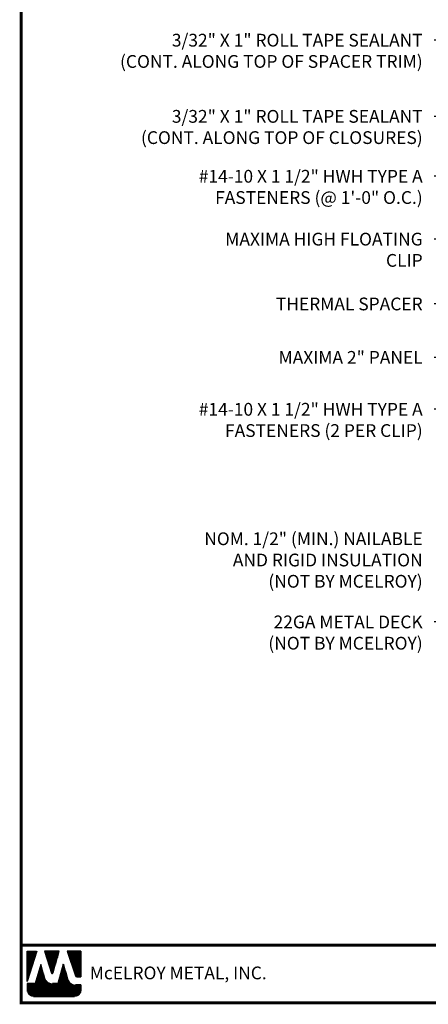
# Model space of a CAD drawing. Extents: x -88520 to 66, y -24736 to 9961.
# Drawn here: x -1 to 12, y 24 to 56 of the extents above; entities that cross this region are included whole.
import ezdxf

# ---------------------------------------------------------------- set-up
doc = ezdxf.new("R2010")
doc.units = 0
doc.header["$LTSCALE"] = 1.5
doc.header["$MEASUREMENT"] = 0
for name, color, linetype in [('DIM', 2, 'CONTINUOUS'), ('TEXT BY MCELROY', 3, 'CONTINUOUS'), ('TEXT NOT BY MCELROY', 1, 'CONTINUOUS'), ('WEB BOR', 6, 'CONTINUOUS')]:
    doc.layers.add(name, color=color, linetype=linetype)
doc.styles.add('ROMANT', font='ROMANT')
doc.styles.get("Standard").update_dxf_attribs({"font": 'romans'})
doc.dimstyles.new('MCELROY1$7', dxfattribs={"dimtxt": 0.0938, "dimasz": 0.125, "dimexe": 0.0625, "dimexo": 0.0625, "dimgap": 0.0625, "dimtad": 0, "dimtih": 1, "dimtoh": 1, "dimdec": 0, "dimzin": 3, "dimdsep": 46, "dimlunit": 4, "dimtxsty": 'Standard', "dimcen": 0, "dimclrd": 2, "dimclre": 2, "dimclrt": 1, "dimadec": 0, "dimazin": 0, "dimtfac": 1, "dimtdec": 0, "dimtofl": 0, "dimtmove": 0, "dimatfit": 3, "dimfxl": 1, "dimfrac": 2, "dimtolj": 1, "dimtzin": 0, "dimarcsym": 0})

msp = doc.modelspace()

# ---------------------------------------------------------------- linework, layer by layer
at = {"layer": 'WEB BOR', "color": 5, "linetype": 'Continuous'}
for p, q in [((-1.06688, 25.33483), (-0.75062, 25.33483)), ((-1.06588, 24.33389), (-1.06588, 25.33483)), ((-0.74962, 25.33436), (-1.06588, 24.33389)), ((-0.00877, 25.33483), (-0.48809, 25.33483)), ((-0.48724, 25.33483), (-0.2576, 24.60738)), ((-0.2168, 24.6079), (-0.00777, 25.33483)), ((0.71089, 25.33483), (0.25621, 25.33483)), ((0.25721, 25.33483), (0.53117, 24.5238)), ((0.71189, 24.48757), (0.71189, 25.33436)), ((0.58164, 24.48757), (0.71189, 24.48757))]:
    msp.add_line(p, q, dxfattribs=at)
at = {"layer": 'WEB BOR', "color": 5}
for p, q in [((-1.05863, 25.33483), (-1.05863, 24.35681)), ((-1.05151, 25.33483), (-1.05151, 24.37932)), ((-1.03855, 25.33483), (-1.03855, 24.42033)), ((-1.02559, 25.33483), (-1.02559, 24.46133)), ((-1.01263, 25.33483), (-1.01263, 24.50234)), ((-0.99966, 25.33483), (-0.99966, 24.54335)), ((-0.9867, 25.33483), (-0.9867, 24.58435)), ((-0.97374, 25.33483), (-0.97374, 24.62536)), ((-0.96078, 25.33483), (-0.96078, 24.66636)), ((-0.94782, 25.33483), (-0.94782, 24.70737)), ((-0.93485, 25.33483), (-0.93485, 24.74837)), ((-0.92189, 25.33483), (-0.92189, 24.78938)), ((-0.90893, 25.33483), (-0.90893, 24.83038)), ((-0.89597, 25.33483), (-0.89597, 24.87139)), ((-0.883, 25.33483), (-0.883, 24.91239)), ((-0.87004, 25.33483), (-0.87004, 24.9534)), ((-0.85708, 25.33483), (-0.85708, 24.99441)), ((-0.84412, 25.33483), (-0.84412, 25.03541)), ((-0.83116, 25.33483), (-0.83116, 25.07642)), ((-0.81819, 25.33483), (-0.81819, 25.11742)), ((-0.80523, 25.33483), (-0.80523, 25.15843)), ((-0.79227, 25.33483), (-0.79227, 25.19943)), ((-0.77931, 25.33483), (-0.77931, 25.24044)), ((-0.76735, 25.33483), (-0.76735, 25.28144)), ((-0.46879, 25.33483), (-0.46879, 25.27321)), ((-0.45483, 25.33483), (-0.45483, 25.23215)), ((-0.44186, 25.33483), (-0.44186, 25.19109)), ((-0.4289, 25.33483), (-0.4289, 25.15002)), ((-0.41594, 25.33483), (-0.41594, 25.10896)), ((-0.40298, 25.33483), (-0.40298, 25.0679)), ((-0.39002, 25.33483), (-0.39002, 25.02684)), ((-0.37705, 25.33483), (-0.37705, 24.98578)), ((-0.36409, 25.33483), (-0.36409, 24.94472)), ((-0.35113, 25.33483), (-0.35113, 24.90366)), ((-0.33817, 25.33483), (-0.33817, 24.8626)), ((-0.3252, 25.33483), (-0.3252, 24.82154)), ((-0.31224, 25.33483), (-0.31224, 24.78048)), ((-0.29928, 25.33483), (-0.29928, 24.73942)), ((-0.28632, 25.33483), (-0.28632, 24.69836)), ((-0.27336, 25.33483), (-0.27336, 24.6573)), ((-0.26039, 25.33483), (-0.26039, 24.61624)), ((-0.24743, 25.33483), (-0.24743, 24.59506)), ((-0.24743, 25.33483), (-0.24743, 24.59506)), ((-0.23447, 25.33483), (-0.23447, 24.59267)), ((-0.22151, 25.33483), (-0.22151, 24.59946)), ((-0.20854, 25.33483), (-0.20854, 24.63661)), ((-0.19558, 25.33483), (-0.19558, 24.68169)), ((-0.18262, 25.33483), (-0.18262, 24.72677)), ((-0.16966, 25.33483), (-0.16966, 24.77184)), ((-0.1567, 25.33483), (-0.1567, 24.81692)), ((-0.14373, 25.33483), (-0.14373, 24.862)), ((-0.13077, 25.33483), (-0.13077, 24.90708)), ((-0.11781, 25.33483), (-0.11781, 24.95216)), ((-0.10485, 25.33483), (-0.10485, 24.99723)), ((-0.09188, 25.33483), (-0.09188, 25.04231)), ((-0.07892, 25.33483), (-0.07892, 25.08739)), ((-0.06596, 25.33483), (-0.06596, 25.13247)), ((-0.053, 25.33483), (-0.053, 25.17755)), ((-0.04004, 25.33483), (-0.04004, 25.22262)), ((-0.02807, 25.33483), (-0.02807, 25.2677)), ((0.26917, 25.33483), (0.26917, 25.29646)), ((0.28314, 25.33483), (0.28314, 25.25809)), ((0.2961, 25.33483), (0.2961, 25.21971)), ((0.30906, 25.33483), (0.30906, 25.18134)), ((0.32202, 25.33483), (0.32202, 25.14296)), ((0.33498, 25.33483), (0.33498, 25.10459)), ((0.34795, 25.33483), (0.34795, 25.06622)), ((0.36091, 25.33483), (0.36091, 25.02784)), ((0.37387, 25.33483), (0.37387, 24.98947)), ((0.38683, 25.33483), (0.38683, 24.9511)), ((0.3998, 25.33483), (0.3998, 24.91272)), ((0.41276, 25.33483), (0.41276, 24.87435)), ((0.42572, 25.33483), (0.42572, 24.83598)), ((0.43868, 25.33483), (0.43868, 24.7976)), ((0.45164, 25.33483), (0.45164, 24.75923)), ((0.46461, 25.33483), (0.46461, 24.72085)), ((0.47757, 25.33483), (0.47757, 24.68248)), ((0.49053, 25.33483), (0.49053, 24.64411)), ((0.50349, 25.33483), (0.50349, 24.60573)), ((0.51646, 25.33483), (0.51646, 24.56736)), ((0.52942, 25.33483), (0.52942, 24.52899)), ((0.54238, 25.33483), (0.54238, 24.50484)), ((0.55534, 25.33483), (0.55534, 24.49452)), ((0.5683, 25.33483), (0.5683, 24.48927)), ((0.58127, 25.33483), (0.58127, 24.48757)), ((0.59423, 25.33483), (0.59423, 24.48757)), ((0.60719, 25.33483), (0.60719, 24.48757)), ((0.62015, 25.33483), (0.62015, 24.48757)), ((0.63312, 25.33483), (0.63312, 24.48757)), ((0.64608, 25.33483), (0.64608, 24.48757)), ((0.65904, 25.33483), (0.65904, 24.48757)), ((0.672, 25.33483), (0.672, 24.48757)), ((0.68496, 25.33483), (0.68496, 24.48757)), ((0.69793, 25.33483), (0.69793, 24.48757)), ((0.71089, 25.33483), (0.71089, 24.48757))]:
    msp.add_line(p, q, dxfattribs=at)
at = {"layer": 'WEB BOR', "color": 9, "linetype": 'Continuous'}
for p, q in [((-0.6168, 24.89221), (-0.80055, 24.2658)), ((-0.50329, 24.49716), (-0.6168, 24.89221)), ((0.13199, 24.9029), (-0.04752, 24.26176)), ((0.24343, 24.53897), (0.13199, 24.9029)), ((-0.49293, 24.4615), (-0.50329, 24.49716)), ((0.28464, 24.403), (0.24343, 24.53897)), ((-0.80055, 24.2658), (-1.06588, 24.2658)), ((-1.06588, 24.2658), (-1.06587, 24.04744)), ((-0.04752, 24.26176), (-0.2269, 24.26176)), ((0.71189, 24.22144), (0.52937, 24.22144)), ((0.71189, 24.04744), (0.71189, 24.22144)), ((-0.85278, 23.83434), (0.4988, 23.83434))]:
    msp.add_line(p, q, dxfattribs=at)
at = {"layer": 'WEB BOR', "color": 9}
for p, q in [((-0.64538, 24.79476), (-0.64538, 23.83434)), ((-0.63242, 24.83895), (-0.63242, 23.83434)), ((-0.61946, 24.88314), (-0.61946, 23.83434)), ((-0.6065, 24.85635), (-0.6065, 23.83434)), ((-0.59353, 24.81124), (-0.59353, 23.83434)), ((0.10643, 24.81159), (0.10643, 23.83434)), ((0.11939, 24.85788), (0.11939, 23.83434)), ((0.13235, 24.90173), (0.13235, 23.83434)), ((0.14531, 24.8594), (0.14531, 23.83434)), ((0.15827, 24.81707), (0.15827, 23.83434)), ((0.17124, 24.77474), (0.17124, 23.83434)), ((-0.73612, 24.48544), (-0.73612, 23.83434)), ((-0.72316, 24.52963), (-0.72316, 23.83434)), ((-0.71019, 24.57382), (-0.71019, 23.83434)), ((-0.69723, 24.61801), (-0.69723, 23.83434)), ((-0.68427, 24.6622), (-0.68427, 23.83434)), ((-0.67131, 24.70638), (-0.67131, 23.83434)), ((-0.65835, 24.74648), (-0.65835, 23.83434)), ((-0.58057, 24.76613), (-0.58057, 23.83434)), ((-0.56761, 24.72102), (-0.56761, 23.83434)), ((-0.55465, 24.67591), (-0.55465, 23.83434)), ((-0.54169, 24.63079), (-0.54169, 23.83434)), ((-0.52872, 24.58568), (-0.52872, 23.83434)), ((-0.51576, 24.54057), (-0.51576, 23.83434)), ((-0.5028, 24.49548), (-0.5028, 23.83434)), ((-0.48984, 24.45156), (-0.48984, 23.83434)), ((0.01569, 24.48753), (0.01569, 23.83434)), ((0.02865, 24.53382), (0.02865, 23.83434)), ((0.04161, 24.58012), (0.04161, 23.83434)), ((0.05458, 24.62641), (0.05458, 23.83434)), ((0.06754, 24.67271), (0.06754, 23.83434)), ((0.0805, 24.719), (0.0805, 23.83434)), ((0.09346, 24.7653), (0.09346, 23.83434)), ((0.1842, 24.73241), (0.1842, 23.83434)), ((0.19716, 24.69008), (0.19716, 23.83434)), ((0.21012, 24.64775), (0.21012, 23.83434)), ((0.22309, 24.60542), (0.22309, 23.83434)), ((0.23605, 24.56308), (0.23605, 23.83434)), ((0.24901, 24.52056), (0.24901, 23.83434)), ((0.26197, 24.47779), (0.26197, 23.83434)), ((-1.06017, 24.2658), (-1.06017, 23.99847)), ((-1.04721, 24.2658), (-1.04721, 23.96022)), ((-1.03425, 24.2658), (-1.03425, 23.93573)), ((-1.02129, 24.2658), (-1.02129, 23.91699)), ((-1.00833, 24.2658), (-1.00833, 23.90178)), ((-0.99536, 24.2658), (-0.99536, 23.88907)), ((-0.9824, 24.2658), (-0.9824, 23.8783)), ((-0.96944, 24.2658), (-0.96944, 23.86911)), ((-0.95648, 24.2658), (-0.95648, 23.86127)), ((-0.94351, 24.2658), (-0.94351, 23.85462)), ((-0.93055, 24.2658), (-0.93055, 23.84904)), ((-0.91759, 24.2658), (-0.91759, 23.84443)), ((-0.90463, 24.2658), (-0.90463, 23.84074)), ((-0.89167, 24.2658), (-0.89167, 23.83792)), ((-0.8787, 24.2658), (-0.8787, 23.83592)), ((-0.86574, 24.2658), (-0.86574, 23.83434)), ((-0.85278, 24.2658), (-0.85278, 23.83434)), ((-0.83982, 24.2658), (-0.83982, 23.83434)), ((-0.82685, 24.2658), (-0.82685, 23.83434)), ((-0.81389, 24.2658), (-0.81389, 23.83434)), ((-0.80093, 24.2658), (-0.80093, 23.83434)), ((-0.78797, 24.30869), (-0.78797, 23.83434)), ((-0.77501, 24.35288), (-0.77501, 23.83434)), ((-0.76204, 24.39707), (-0.76204, 23.83434)), ((-0.74908, 24.44125), (-0.74908, 23.83434)), ((-0.47687, 24.41939), (-0.47687, 23.83434)), ((-0.46391, 24.39537), (-0.46391, 23.83434)), ((-0.45095, 24.37586), (-0.45095, 23.83434)), ((-0.43799, 24.35938), (-0.43799, 23.83434)), ((-0.42503, 24.34516), (-0.42503, 23.83434)), ((-0.41206, 24.33273), (-0.41206, 23.83434)), ((-0.3991, 24.32178), (-0.3991, 23.83434)), ((-0.38614, 24.3121), (-0.38614, 23.83434)), ((-0.37318, 24.30353), (-0.37318, 23.83434)), ((-0.36021, 24.29595), (-0.36021, 23.83434)), ((-0.34725, 24.28927), (-0.34725, 23.83434)), ((-0.33429, 24.28342), (-0.33429, 23.83434)), ((-0.32133, 24.27835), (-0.32133, 23.83434)), ((-0.30837, 24.27401), (-0.30837, 23.83434)), ((-0.2954, 24.27036), (-0.2954, 23.83434)), ((-0.28244, 24.26739), (-0.28244, 23.83434)), ((-0.26948, 24.26505), (-0.26948, 23.83434)), ((-0.25652, 24.26335), (-0.25652, 23.83434)), ((-0.24355, 24.26226), (-0.24355, 23.83434)), ((-0.23059, 24.26179), (-0.23059, 23.83434)), ((-0.21763, 24.26176), (-0.21763, 23.83434)), ((-0.20467, 24.26176), (-0.20467, 23.83434)), ((-0.19171, 24.26176), (-0.19171, 23.83434)), ((-0.17874, 24.26176), (-0.17874, 23.83434)), ((-0.16578, 24.26176), (-0.16578, 23.83434)), ((-0.15282, 24.26176), (-0.15282, 23.83434)), ((-0.13986, 24.26176), (-0.13986, 23.83434)), ((-0.12689, 24.26176), (-0.12689, 23.83434)), ((-0.11393, 24.26176), (-0.11393, 23.83434)), ((-0.10097, 24.26176), (-0.10097, 23.83434)), ((-0.08801, 24.26176), (-0.08801, 23.83434)), ((-0.07505, 24.26176), (-0.07505, 23.83434)), ((-0.06208, 24.26176), (-0.06208, 23.83434)), ((-0.04912, 24.26176), (-0.04912, 23.83434)), ((-0.03616, 24.30235), (-0.03616, 23.83434)), ((-0.0232, 24.34865), (-0.0232, 23.83434)), ((-0.01023, 24.39494), (-0.01023, 23.83434)), ((0.00273, 24.44123), (0.00273, 23.83434)), ((0.27493, 24.43501), (0.27493, 23.83434)), ((0.2879, 24.39299), (0.2879, 23.83434)), ((0.30086, 24.36237), (0.30086, 23.83434)), ((0.31382, 24.33957), (0.31382, 23.83434)), ((0.32678, 24.32111), (0.32678, 23.83434)), ((0.33975, 24.30559), (0.33975, 23.83434)), ((0.35271, 24.29227), (0.35271, 23.83434)), ((0.36567, 24.28071), (0.36567, 23.83434)), ((0.37863, 24.27059), (0.37863, 23.83434)), ((0.39159, 24.26173), (0.39159, 23.83434)), ((0.40456, 24.25397), (0.40456, 23.83434)), ((0.41207, 24.24993), (0.41207, 23.83434)), ((0.42504, 24.24369), (0.42504, 23.83434)), ((0.438, 24.23832), (0.438, 23.83434)), ((0.45096, 24.23376), (0.45096, 23.83434)), ((0.46392, 24.22996), (0.46392, 23.83434)), ((0.47688, 24.22688), (0.47688, 23.83434)), ((0.48985, 24.22451), (0.48985, 23.83434)), ((0.50281, 24.22282), (0.50281, 23.83434)), ((0.51577, 24.2218), (0.51577, 23.83434)), ((0.52873, 24.22144), (0.52873, 23.83646)), ((0.5417, 24.22144), (0.5417, 23.83871)), ((0.55466, 24.22144), (0.55466, 23.8418)), ((0.56762, 24.22144), (0.56762, 23.84576)), ((0.58058, 24.22144), (0.58058, 23.85066)), ((0.59354, 24.22144), (0.59354, 23.85657)), ((0.60651, 24.22144), (0.60651, 23.86357)), ((0.61947, 24.22144), (0.61947, 23.87181)), ((0.63243, 24.22144), (0.63243, 23.88146)), ((0.64539, 24.22144), (0.64539, 23.89278)), ((0.65836, 24.22144), (0.65836, 23.9062)), ((0.67132, 24.22144), (0.67132, 23.92236)), ((0.68428, 24.22144), (0.68428, 23.94254)), ((0.69724, 24.22144), (0.69724, 23.9698)), ((0.7102, 24.22144), (0.7102, 24.02069))]:
    msp.add_line(p, q, dxfattribs=at)
at = {"layer": 'WEB BOR', "const_width": 0.1}
for points in [[(-1.26128, 23.62784), (-1.26128, 72.43282), (66.13142, 72.43282), (66.13142, 23.62784), (-1.26128, 23.62784)], [(66.13142, 25.53962), (-1.26128, 25.53962)]]:
    msp.add_lwpolyline(points, dxfattribs=at)
at = {"layer": 'WEB BOR', "color": 5, "linetype": 'Continuous'}
for centre, radius, start, end in [((-0.23728, 24.61379), 0.02131, 197.516464, 343.961517), ((0.58165, 24.54085), 0.05328, 198.661469, 269.995148)]:
    msp.add_arc(centre, radius, start, end, dxfattribs=at)

# ---------------------------------------------------------------- texts
at = {"layer": 'TEXT BY MCELROY', "color": 3, "char_height": 0.4221, "attachment_point": 3}
for s, insert in [('\\A1;3/32" X 1" ROLL TAPE SEALANT\\P(CONT. ALONG TOP OF SPACER TRIM)', (12.02103, 55.69892)), ('\\A1;3/32" X 1" ROLL TAPE SEALANT\\P(CONT. ALONG TOP OF CLOSURES)', (12.02103, 53.17799)), ('\\A1;#14-10 X 1 1/2" HWH TYPE A\\PFASTENERS (@ 1\'-0" O.C.)', (12.02103, 51.19476)), ('\\A1;MAXIMA HIGH FLOATING\\PCLIP', (12.02103, 49.11467)), ('\\A1;THERMAL SPACER', (12.02103, 46.96868)), ('\\A1;MAXIMA 2" PANEL', (12.02103, 45.2007)), ('\\A1;#14-10 X 1 1/2" HWH TYPE A\\PFASTENERS (2 PER CLIP)', (12.02103, 43.48233))]:
    msp.add_mtext(s, dxfattribs=dict(at, insert=insert))
at = {"layer": 'TEXT NOT BY MCELROY', "color": 1, "char_height": 0.4221, "attachment_point": 3}
for s, insert in [('\\A1;NOM. 1/2" (MIN.) NAILABLE\\PAND RIGID INSULATION\\P(NOT BY MCELROY)', (12.02103, 39.19733)), ('\\A1;22GA METAL DECK\\P(NOT BY MCELROY)', (12.02103, 36.44442))]:
    msp.add_mtext(s, dxfattribs=dict(at, insert=insert))
at = {"layer": 'WEB BOR', "color": 9, "style": 'ROMANT'}
msp.add_text('McELROY METAL, INC.', height=0.421875, dxfattribs=at).set_placement((1.00794, 24.40557))

# ---------------------------------------------------------------- leaders
at = {"layer": 'DIM', "annotation_type": 0, "has_hookline": 1, "hookline_direction": 1}
for points, text_width in [([(28.07521, 51.17669), (13.14603, 60.42613), (12.39603, 60.42613)], 2.6733), ([(28.51215, 48.61198), (13.14603, 59.00356), (12.39603, 59.00356)], 5.1657), ([(25.96623, 48.83998), (13.14603, 57.5823), (12.39603, 57.5823)], 5.9898), ([(22.73927, 48.82619), (13.14603, 55.48751), (12.39603, 55.48751)], 12.1404), ([(24.72556, 47.43523), (13.14603, 52.96658), (12.39603, 52.96658)], 11.1756), ([(25.00135, 43.70473), (13.14603, 50.98335), (12.39603, 50.98335)], 9.0249), ([(19.80123, 46.13624), (13.14603, 48.90327), (12.39603, 48.90327)], 7.2762), ([(20.11819, 44.13244), (13.14603, 46.75727), (12.39603, 46.75727)], 5.5074), ([(15.58458, 43.85583), (13.14603, 44.98929), (12.39603, 44.98929)], 5.628), ([(20.42467, 43.51772), (13.14603, 43.27092), (12.39603, 43.27092)], 10.5525), ([(18.73816, 38.13277), (13.14603, 36.23173), (12.39603, 36.23173)], 6.0903)]:
    msp.add_leader(points, dimstyle='MCELROY1$7', override={"dimscale": 6, "dimtdec": 4}, dxfattribs=dict(at, text_width=text_width))

doc.saveas('drawing.dxf')
